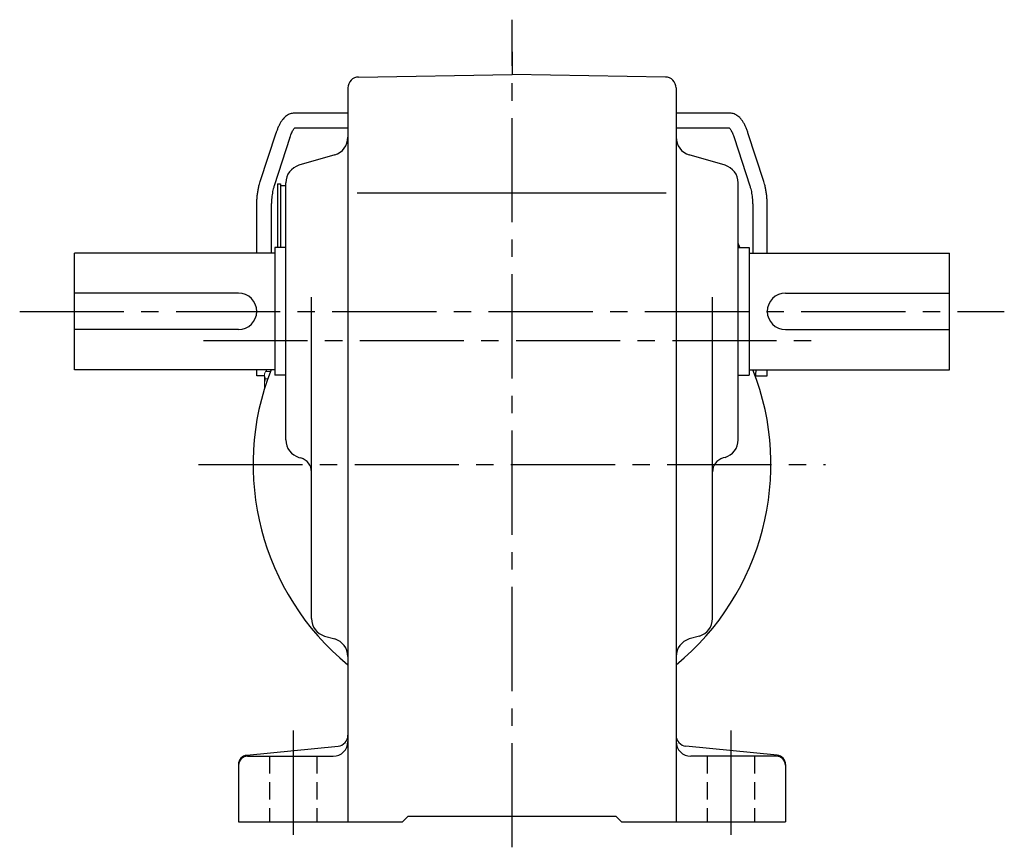
# Model space of a CAD drawing. Extents: x 131 to 963, y 81 to 749.
# Drawn here: x 689 to 959, y 81 to 308 of the extents above; entities that cross this region are included whole.
import ezdxf

# ---------------------------------------------------------------- set-up
doc = ezdxf.new("R2010")
doc.units = 0
doc.header["$LTSCALE"] = 3
doc.header["$MEASUREMENT"] = 0
for name, pattern in [('HIDDEN2', [4.7625, 3.175, -1.5875]), ('sekkei(A2)', [14.2875, 9.525, -1.5875, 1.5875, -1.5875]), ('sekkei_H', [2.38125, 1.5875, -0.79375])]:
    doc.linetypes.add(name, pattern=pattern)
doc.layers.get('0').update_dxf_attribs({"linetype": 'CONTINUOUS'})
doc.layers.add('CENTER', color=3, linetype='sekkei(A2)')
doc.layers.add('HIDS', color=1, linetype='HIDDEN2')

msp = doc.modelspace()

# ---------------------------------------------------------------- linework, layer by layer
for p, q in [((781.7, 292.27), (823.75, 293)), ((865.8, 292.27), (823.75, 293)), ((778.75, 289.27), (778.75, 88)), ((868.75, 289.27), (868.75, 88)), ((778.75, 282.35), (763.98, 282.35)), ((883.52, 282.35), (868.75, 282.35)), ((764.2, 278.35), (778.75, 278.35)), ((868.75, 278.35), (883.3, 278.35)), ((754.71, 263.63), (759.04, 276.95)), ((762.84, 275.71), (758.52, 262.4)), ((884.66, 275.71), (888.98, 262.4)), ((892.79, 263.63), (888.46, 276.95)), ((775.16, 270.95), (765.34, 268.06)), ((882.16, 268.06), (872.34, 270.95)), ((759.45, 263), (760.25, 263)), ((759.45, 263), (759.45, 245.5)), ((760.25, 263), (760.25, 245.5)), ((760.25, 262.5), (761.75, 262.5)), ((761.75, 192.74), (761.75, 263.26)), ((885.75, 192.74), (885.75, 263.26)), ((781.32, 260.5), (866, 260.5)), ((753.75, 244), (753.75, 257.02)), ((757.75, 257.02), (757.75, 244)), ((889.75, 257.02), (889.75, 244)), ((893.75, 244), (893.75, 257.02)), ((758.75, 244), (703.75, 244)), ((703.75, 212), (703.75, 244)), ((761.75, 245.5), (758.75, 245.5)), ((758.75, 245.5), (758.75, 210.5)), ((885.75, 245.5), (888.75, 245.5)), ((888.75, 245.5), (888.75, 210.5)), ((888.75, 244), (943.75, 244)), ((943.75, 212), (943.75, 244)), ((748.75, 233), (703.75, 233)), ((898.75, 233), (943.75, 233)), ((768.75, 143.76), (768.75, 231.91)), ((878.75, 143.76), (878.75, 231.91)), ((748.75, 223), (703.75, 223)), ((898.75, 223), (943.75, 223)), ((758.75, 212), (703.75, 212)), ((753.75, 210.35), (753.75, 212)), ((756.45, 211.54), (756.45, 212)), ((888.75, 212), (943.75, 212)), ((893.75, 210.35), (893.75, 212)), ((753.91, 210.35), (753.75, 210.35)), ((755.85, 210.35), (753.91, 210.35)), ((761.75, 210.5), (758.75, 210.5)), ((885.75, 210.5), (888.75, 210.5)), ((890.44, 210.35), (893.59, 210.35)), ((893.59, 210.35), (893.75, 210.35)), ((765.34, 187.95), (765.88, 187.79)), ((882.16, 187.95), (881.62, 187.79)), ((772.36, 138.95), (775.14, 138.15)), ((875.14, 138.95), (872.36, 138.15)), ((751, 106.23), (776.05, 108.73)), ((896.5, 106.23), (871.45, 108.73)), ((751.25, 106), (774.75, 106)), ((896.25, 106), (872.75, 106)), ((748.75, 103.74), (748.75, 88)), ((898.75, 103.74), (898.75, 88)), ((793.75, 88), (795.25, 89.5)), ((795.25, 89.5), (852.25, 89.5)), ((853.75, 88), (852.25, 89.5)), ((748.75, 88), (793.75, 88)), ((853.75, 88), (898.75, 88))]:
    msp.add_line(p, q)
at = {"color": 7, "linetype": 'Continuous', "lineweight": 15}
for p, q in [((755.85, 211), (756.16, 211.54)), ((755.85, 211), (755.85, 210.53)), ((756.16, 211.54), (757.5, 211.54)), ((755.85, 210.53), (755.85, 207.5)), ((755.85, 208), (755.87, 208)), ((756.16, 209.52), (756.76, 209.52)), ((755.85, 207.5), (755.85, 206.75)), ((755.87, 207), (755.85, 207))]:
    msp.add_line(p, q, dxfattribs=at)
for centre, radius, start, end in [((781.75, 289.27), 3, 91.0006, 180), ((865.75, 289.27), 3, 0, 89.0006), ((773.75, 275.74), 5, 286.3898, 0), ((873.75, 275.74), 5, 180, 253.6108), ((766.75, 263.26), 5, 106.3899, 180), ((880.75, 263.26), 5, 0, 73.6105), ((823.75, 220), 67.5, 22.1961, 23.2897), ((866.75, 240.18), 20, 15.428, 18.1949), ((748.75, 228), 5, 270, 90), ((898.75, 228), 5, 90, 270), ((823.75, 186), 71, 158.5187, 230.6687), ((823.75, 186), 71, 309.3313, 21.4813), ((823.75, 220), 67.5, 351.5909, 353.1934), ((766.75, 192.74), 5, 180, 253.6108), ((880.75, 192.74), 5, 286.3897, 0), ((764.75, 183.95), 4, 0, 73.6106), ((882.75, 183.95), 4, 106.39, 180), ((773.75, 143.76), 5, 180, 253.8282), ((873.75, 143.76), 5, 286.1723, 0), ((773.75, 133.34), 5, 0, 73.8279), ((873.75, 133.34), 5, 106.1725, 180), ((775.75, 111.72), 3, 275.7107, 0), ((871.75, 111.72), 3, 180, 264.2893), ((774.75, 110), 4, 270, 0), ((872.75, 110), 4, 180, 270), ((751.25, 103.74), 2.5, 95.7106, 180), ((751.25, 103.5), 2.5, 90, 180), ((896.25, 103.5), 2.5, 0, 90), ((896.25, 103.74), 2.5, 0, 84.2894)]:
    msp.add_arc(centre, radius, start, end)
for points, knots in [([(763.98, 282.35), (763.81, 282.34), (763.46, 282.33), (762.93, 282.19), (762.4, 281.96), (761.9, 281.65), (761.42, 281.25), (760.95, 280.75), (760.5, 280.14), (760.07, 279.42), (759.67, 278.61), (759.33, 277.78), (759.13, 277.21), (759.04, 276.95)], [0, 0, 0, 0, 0.06556, 0.141288, 0.218277, 0.29892, 0.385598, 0.480413, 0.583813, 0.692974, 0.802836, 0.910846, 1, 1, 1, 1]), ([(888.46, 276.95), (888.41, 277.11), (888.25, 277.58), (887.96, 278.31), (887.58, 279.14), (887.16, 279.9), (886.7, 280.57), (886.21, 281.13), (885.71, 281.57), (885.2, 281.91), (884.67, 282.15), (884.11, 282.32), (883.72, 282.34), (883.52, 282.35)], [0, 0, 0, 0, 0.054238, 0.159698, 0.266695, 0.376105, 0.488373, 0.589541, 0.682215, 0.766767, 0.845438, 0.92038, 1, 1, 1, 1]), ([(762.84, 275.71), (762.89, 275.84), (763.01, 276.19), (763.21, 276.73), (763.46, 277.27), (763.7, 277.71), (763.92, 278.04), (764.1, 278.26), (764.17, 278.32), (764.2, 278.35)], [0, 0, 0, 0, 0.0898068, 0.2557189, 0.4187354, 0.5777384, 0.7319242, 0.8807483, 0.9964124, 0.9964124, 0.9964124, 0.9964124]), ([(883.3, 278.35), (883.33, 278.32), (883.4, 278.26), (883.56, 278.07), (883.76, 277.77), (883.99, 277.37), (884.22, 276.88), (884.45, 276.32), (884.59, 275.9), (884.66, 275.71)], [0.0025984, 0.0025984, 0.0025984, 0.0025984, 0.112236, 0.2512207, 0.3952233, 0.5450082, 0.7003136, 0.8604203, 1, 1, 1, 1]), ([(753.75, 257.02), (753.75, 257.22), (753.76, 257.78), (753.8, 258.72), (753.9, 259.81), (754.05, 260.88), (754.25, 261.92), (754.47, 262.84), (754.64, 263.4), (754.71, 263.63)], [0, 0, 0, 0, 0.083813, 0.241997, 0.400431, 0.559314, 0.718913, 0.879532, 1, 1, 1, 1]), ([(758.52, 262.4), (758.48, 262.27), (758.37, 261.91), (758.2, 261.26), (758.03, 260.44), (757.9, 259.56), (757.81, 258.65), (757.76, 257.8), (757.75, 257.25), (757.75, 257.02)], [0, 0, 0, 0, 0.083502, 0.2404389, 0.3988672, 0.5588028, 0.7198502, 0.8816553, 1, 1, 1, 1]), ([(888.98, 262.4), (889.02, 262.27), (889.13, 261.91), (889.3, 261.26), (889.47, 260.44), (889.6, 259.56), (889.69, 258.65), (889.74, 257.8), (889.75, 257.25), (889.75, 257.02)], [0, 0, 0, 0, 0.083502, 0.2404389, 0.3988672, 0.5588028, 0.7198502, 0.8816553, 1, 1, 1, 1]), ([(893.75, 257.02), (893.75, 257.22), (893.74, 257.78), (893.7, 258.72), (893.6, 259.81), (893.45, 260.88), (893.25, 261.92), (893.03, 262.84), (892.86, 263.4), (892.79, 263.63)], [0, 0, 0, 0, 0.083813, 0.241997, 0.400431, 0.559314, 0.718913, 0.879532, 1, 1, 1, 1])]:
    msp.add_open_spline(points, degree=3, knots=knots)
for points in [[(756.16, 211.54), (755.97, 211.21), (755.85, 210.88), (755.85, 210.53)], [(755.87, 207), (755.87, 206.95), (755.88, 206.91), (755.88, 206.86)]]:
    msp.add_open_spline(points, degree=3, dxfattribs=at)
for points in [[(755.85, 210.53), (755.85, 210.36), (755.88, 210.19), (755.99, 209.85), (756.07, 209.69), (756.16, 209.52)], [(756.16, 209.52), (756.09, 209.27), (756.03, 209.02), (755.93, 208.51), (755.89, 208.26), (755.87, 208)]]:
    msp.add_open_spline(points, degree=3, knots=[0, 0, 0, 0, 0.5, 0.5, 1, 1, 1, 1], dxfattribs=at)
at = {"layer": 'CENTER'}
for p, q in [((823.75, 81), (823.75, 308)), ((823.75, 299.2), (823.75, 293)), ((688.75, 228), (958.75, 228)), ((739.13, 220), (906.25, 220)), ((737.75, 186), (909.75, 186)), ((763.75, 113), (763.75, 81)), ((883.75, 113), (883.75, 81))]:
    msp.add_line(p, q, dxfattribs=at)
at = {"layer": 'HIDS', "linetype": 'sekkei_H'}
for p, q in [((757.25, 106), (757.25, 88)), ((770.25, 106), (770.25, 88)), ((877.25, 106), (877.25, 88)), ((890.25, 106), (890.25, 88))]:
    msp.add_line(p, q, dxfattribs=at)

doc.saveas('drawing.dxf')
